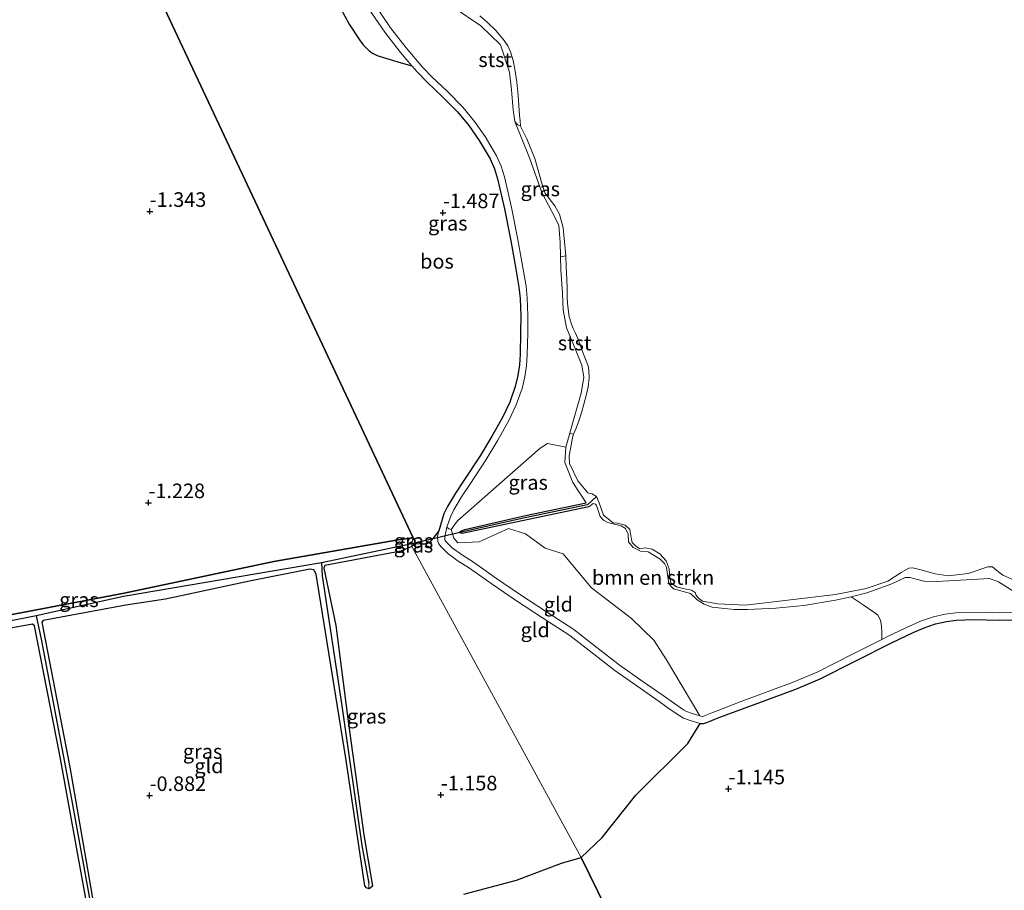
# Model space of a CAD drawing. Units: metres. Extents: x 39992 to 50000, y 412499 to 418750.
# Drawn here: x 45028 to 45197, y 413284 to 413433 of the extents above; entities that cross this region are included whole.
import ezdxf
from ezdxf.enums import TextEntityAlignment as Align

# ---------------------------------------------------------------- set-up
doc = ezdxf.new("R2010")
doc.units = ezdxf.units.M
doc.layers.get('0').update_dxf_attribs({"lineweight": 25})
for name, color, linetype, lineweight in [('B-ME-GR-BOMENSTRUIKEN-GV-B6', 93, 'Continuous', 18), ('B-ME-GW-KRUINLIJN-L-B1', 93, 'Continuous', 18), ('B-ME-IE-GRASLAND-GV-B6', 93, 'Continuous', 18), ('B-ME-IE-GRONDWERKLIJN-GROND_INGERICHT-GV-B6', 253, 'Continuous', 18), ('B-ME-IE-HULPGEOMETRIE-L-B1', 53, 'Continuous', 18), ('B-ME-OB-BEKLEDING-GV-B6', 253, 'Continuous', 18), ('B-ME-OG-WATER-GV-B6', 153, 'Continuous', 18)]:
    doc.layers.add(name, color=color, linetype=linetype, lineweight=lineweight)
for name, color, linetype in [('B-ME-GR-BOS-GV-B6', 10, 'Continuous'), ('B-ME-GW-HOOGTEPUNT-S-B1', 10, 'Continuous'), ('B-ME-GW-INSTEEKWATERGANG-L-B1', 10, 'Continuous'), ('B-ME-GW-WATERGANG-GREPPEL-L-B1', 10, 'Continuous'), ('B-ME-KW-DUIKER-L-B1', 10, 'Continuous')]:
    doc.layers.add(name, color=color, linetype=linetype)
doc.styles.add('NLCS-ISO', font='NLCS-ISO.TTF')

# ---------------------------------------------------------------- blocks, each defined once
blk = doc.blocks.new('hoogtepunt')
for p, q in [((-0.5, 0), (0.5, 0)), ((0, 0.5), (0, -0.5))]:
    blk.add_line(p, q)

msp = doc.modelspace()

# ---------------------------------------------------------------- linework, layer by layer
at = {"layer": 'B-ME-GR-BOMENSTRUIKEN-GV-B6'}
msp.add_polyline3d([(45170.5706, 413333.9979, -1.4756), (45172.6006, 413332.6472, -1.0068), (45174.6307, 413331.2965, -0.538), (45175.0982, 413330.8661, -0.4604), (45175.5839, 413329.9936, -0.4641), (45175.768, 413329.0261, -0.538), (45175.7887, 413327.8678, -0.6373), (45175.8095, 413326.7095, -0.7365), (45170.7861, 413324.1572, -0.842), (45164.7107, 413321.0851, -1.0217), (45160.5752, 413319.3401, -1.0732), (45151.4687, 413315.9647, -1.0732), (45147.5572, 413314.4685, -1.0732), (45146.7086, 413314.1362, -1.0991), (45145.8651, 413313.8059, -1.1192), (45145.3337, 413313.6032, -1.1211), (45144.9924, 413313.496, -1.1192), (45144.796, 413313.5032, -1.1192), (45144.5798, 413313.5703, -1.1192), (45138.8324, 413323.1873, -1.5296), (45136.6765, 413326.5874, -1.5296), (45132.7989, 413330.2804, -1.5344), (45125.9477, 413335.5689, -1.4268), (45123.5962, 413338.3548, -1.5296), (45121.0762, 413341.4328, -1.5296), (45117.9951, 413342.3983, -1.5296), (45114.619, 413344.8619, -1.5296), (45111.714, 413345.754, -1.5296), (45106.6516, 413343.4836, -1.5296), (45103.0076, 413343.2988, -1.4696), (45102.3336, 413344.0867, -1.4696), (45101.8655, 413345.6156, -1.4696), (45102.927, 413347.07, -1.552), (45117.111, 413359.537, -1.67), (45118.395, 413360.346, -1.699), (45121.5275, 413359.7396, -1.8596), (45121.3645, 413357.1102, -1.8296), (45122.748, 413353.65, -1.78), (45125.035, 413350.182, -1.72), (45114.599, 413347.977, -1.499), (45104.199, 413345.584, -1.479), (45103.603, 413345.347, -1.479), (45103.347, 413345.174, -1.479), (45103.435, 413344.972, -1.479), (45103.729, 413344.878, -1.438), (45119.492, 413348.213, -1.503), (45125.511, 413349.462, -1.708), (45126.2508, 413350.0578, -1.708), (45126.61, 413349.9648, -1.708), (45126.819, 413349.7224, -1.708), (45127.4623, 413347.8205, -1.708), (45128.0393, 413347.1861, -1.708), (45128.7626, 413346.7867, -1.708), (45131.0485, 413346.1945, -1.708), (45131.817, 413345.7445, -1.708), (45132.226, 413344.7674, -1.708), (45132.3034, 413343.479, -1.708), (45133.1296, 413342.4983, -1.708), (45134.3696, 413341.8774, -1.768), (45135.6825, 413341.7533, -1.798), (45137.7611, 413340.4986, -1.798), (45138.5129, 413339.7656, -1.798), (45138.8367, 413339.0556, -1.798), (45139.1526, 413336.6659, -1.798), (45139.4829, 413335.9524, -1.798), (45140.0105, 413335.3773, -1.798), (45142.9509, 413334.5946, -1.798), (45144.0938, 413333.518, -1.798), (45145.3158, 413332.7635, -1.798), (45146.6489, 413332.2706, -1.798), (45150.4641, 413331.8243, -1.6844), (45152.7536, 413331.8322, -1.618), (45157.595, 413332.0781, -1.618), (45162.4362, 413332.5579, -1.618), (45167.8811, 413333.4243, -1.5268), (45170.5706, 413333.9979, -1.4756)], dxfattribs=at)
at = {"layer": 'B-ME-GR-BOS-GV-B6'}
for points in [[(45048.156, 413444.633, -1.207), (45095.332, 413344.184, -1.252), (45092.72, 413343.803, -1.266), (45071.41, 413340.116, -1.162), (45045.665, 413334.655, -1.053), (45020.054, 413329.796, -1.043), (44999.529, 413325.08, -1.015), (44983.013, 413323.862, -1.032), (44981.628, 413323.809, -1.036), (44981.009, 413323.644, -1.036), (44980.649, 413323.267, -1.036), (44980.527, 413322.846, -1.039), (44981.097, 413322.37, -1.043), (44981.667, 413322.197, -1.025), (44993.6685, 413323.0645, -1.0496), (44997.5002, 413291.404, -0.8096), (45001.9605, 413263.6753, -0.6896)], [(45095.1169, 413425.2507, -1.3676), (45096.0235, 413424.1927, -1.3592), (45097.701, 413422.4329, -1.3711), (45100.3471, 413419.9194, -1.3978), (45102.9288, 413417.3308, -1.4192), (45104.8834, 413414.9559, -1.4195), (45106.6436, 413412.4104, -1.4192), (45108.5208, 413409.2304, -1.4882), (45109.275, 413407.567, -1.5286), (45109.8306, 413405.8289, -1.5392), (45110.9914, 413400.6446, -1.4883), (45112.0167, 413395.4372, -1.4192), (45112.8011, 413391.3426, -1.3587), (45113.498, 413387.2211, -1.2992), (45113.7027, 413385.2623, -1.2724), (45113.7884, 413382.3172, -1.2404), (45113.7782, 413379.3718, -1.2392), (45113.7029, 413375.6968, -1.2687), (45113.5569, 413373.861, -1.2841), (45113.2969, 413372.0264, -1.2992), (45112.8625, 413370.1524, -1.3142), (45111.8995, 413367.4487, -1.3366), (45110.6443, 413364.8532, -1.3592), (45108.7794, 413361.5169, -1.4268), (45106.8413, 413358.2429, -1.4792), (45104.042, 413353.9861, -1.4792), (45102.611, 413351.8383, -1.4792), (45101.2143, 413349.5408, -1.4792), (45100.5771, 413348.2667, -1.4792), (45099.7066, 413345.3521, -1.4792), (45098.9194, 413344.3521, -1.3892), (45098.1323, 413343.3521, -1.2992), (45097.8013, 413343.1765, -1.2618), (45097.4263, 413343.0473, -1.2392), (45096.5592, 413343.0817, -1.2441), (45095.692, 413343.116, -1.249), (45095.637, 413343.692, -1.252), (45095.332, 413344.184, -1.252), (45048.156, 413444.633, -1.207)], [(45082.8157, 413435.1197, -1.3115), (45084.3428, 413432.3695, -1.2731), (45086.1194, 413429.6806, -1.2392), (45086.7486, 413428.85, -1.2312), (45087.8285, 413427.7695, -1.2273), (45088.4454, 413427.3445, -1.2308), (45089.1232, 413427.0213, -1.2392), (45090.2435, 413426.6352, -1.2683), (45091.3746, 413426.2987, -1.2992), (45093.2457, 413425.7747, -1.3334), (45095.1169, 413425.2507, -1.3676)], [(45142.773, 413251.273, -0.477), (45124.1805, 413289.2682, -0.9296), (45127.7771, 413292.6916, -0.9296), (45133.5629, 413299.9689, -0.9296), (45142.4821, 413308.8333, -1.0486), (45144.5882, 413312.2828, -1.1192), (45145.1588, 413312.2621, -1.1192), (45145.7365, 413312.4436, -1.1211), (45146.3074, 413312.6613, -1.1192), (45147.1561, 413312.9936, -1.0991), (45148.0047, 413313.3259, -1.0732), (45151.9102, 413314.7735, -1.0732), (45161.0431, 413318.1587, -1.0732), (45165.2449, 413319.9317, -1.0217), (45171.3605, 413323.0241, -0.842), (45177.4804, 413326.1335, -0.7132), (45181.1921, 413327.8953, -0.7119), (45183.0838, 413328.6964, -0.716), (45185.0401, 413329.3705, -0.7132), (45186.9291, 413329.8061, -0.7017), (45188.6007, 413330.0184, -0.6874), (45191.5558, 413330.1252, -0.6571), (45196.0174, 413330.0318, -0.6133), (45198.2412, 413330.0508, -0.5987)], [(45124.1805, 413289.2682, -0.9296), (45142.773, 413251.273, -0.477), (45115.123, 413246.408, -0.47), (45079.147, 413239.858, -0.236), (45045.732, 413233.544, 0.016), (45010.644, 413227.259, -0.103), (44972.679, 413220.86, -0.173), (44942.403, 413216.159, -0.197), (44918.694, 413212.135, -0.253), (44907.636, 413209.599, -0.316)], [(45103.9983, 413282.9475, -0.9296), (45113.0642, 413285.3617, -0.9296), (45120.8133, 413288.2842, -0.9296), (45124.1805, 413289.2682, -0.9296)]]:
    msp.add_polyline3d(points, dxfattribs=at)
at = {"layer": 'B-ME-GW-INSTEEKWATERGANG-L-B1'}
msp.add_line((45095.692, 413343.116, -1.249), (45095.07, 413342.654, -1.249), dxfattribs=at)
for points in [[(45103.347, 413345.174, -1.479), (45103.603, 413345.347, -1.479), (45104.199, 413345.584, -1.479), (45114.599, 413347.977, -1.499), (45125.035, 413350.182, -1.72)], [(45125.511, 413349.462, -1.708), (45119.492, 413348.213, -1.503), (45103.729, 413344.878, -1.438), (45103.435, 413344.972, -1.479), (45103.347, 413345.174, -1.479)], [(44980.527, 413322.846, -1.039), (44980.649, 413323.267, -1.036), (44981.009, 413323.644, -1.036), (44981.628, 413323.809, -1.036), (44983.013, 413323.862, -1.032), (44999.529, 413325.08, -1.015), (45020.054, 413329.796, -1.043), (45045.665, 413334.655, -1.053), (45071.41, 413340.116, -1.162), (45092.72, 413343.803, -1.266), (45095.332, 413344.184, -1.252)], [(45095.07, 413342.654, -1.249), (45093.196, 413341.843, -1.249), (45080.175, 413339.404, -1.193), (45079.959, 413338.922, -1.193), (45082.066, 413329.108, -1.155), (45084.225, 413312.183, -1.127), (45086.829, 413293.171, -1.036), (45088.351, 413284.335, -0.865), (45087.96, 413283.99, -0.875), (45087.726, 413283.888, -0.875)], [(45095.332, 413344.184, -1.252), (45095.637, 413343.692, -1.252), (45095.692, 413343.116, -1.249)], [(45087.726, 413283.888, -0.875), (45087.332, 413284.011, -0.872), (45087.027, 413284.39, -0.872), (45083.788, 413306.318, -0.987), (45078.921, 413336.49, -1.095), (45078.683, 413337.897, -1.092), (45078.251, 413338.681, -1.092), (45077.57, 413338.762, -1.092), (45067.238, 413336.722, -1.123), (45052.814, 413333.631, -1.018), (45045.996, 413332.586, -0.861), (45031.774, 413329.982, -1.036), (45031.558, 413329.667, -1.032), (45036.365, 413304.738, -0.931), (45041.458, 413275.341, -0.62), (45041.27, 413275.129, -0.62), (45041.048, 413275.098, -0.62)], [(45041.048, 413275.098, -0.62), (45040.726, 413275.202, -0.62), (45040.173, 413276.211, -0.62), (45034.647, 413306.823, -0.889), (45030.3, 413329.067, -0.994), (45029.975, 413329.304, -0.987), (45007.615, 413325.277, -0.976), (44999.723, 413323.531, -1.008), (44993.6685, 413323.0645, -1.0496)]]:
    msp.add_polyline3d(points, dxfattribs=at)
at = {"layer": 'B-ME-GW-KRUINLIJN-L-B1'}
msp.add_line((45122.2173, 413362.1603, -1.7996), (45121.5275, 413359.7396, -1.8596), dxfattribs=at)
for points in [[(45102.2042, 413435.3287, -1.8296), (45106.955, 413432.1306, -1.7696), (45110.3142, 413428.8212, -1.7696), (45111.8834, 413424.1503, -1.8596), (45112.2207, 413421.0941, -1.8596), (45112.4962, 413417.6916, -1.8596), (45112.7835, 413415.6798, -1.7996)], [(45112.7835, 413415.6798, -1.7996), (45115.3288, 413409.4174, -1.7396), (45117.4449, 413403.4891, -1.6796), (45119.1252, 413400.1826, -1.6796), (45120.3524, 413397.8716, -1.6796), (45120.576, 413394.9145, -1.7396), (45120.6411, 413392.5561, -1.7396)], [(45120.6411, 413392.5561, -1.7396), (45120.7061, 413390.1977, -1.7396), (45120.9859, 413386.1083, -1.8596), (45121.1127, 413383.3161, -1.7996), (45121.6545, 413380.2412, -1.7996), (45123.2152, 413376.498, -1.8296), (45124.282, 413373.8387, -1.8596), (45124.6404, 413371.7249, -1.8596), (45124.1654, 413369.0079, -1.8596), (45122.9071, 413364.5811, -1.7396), (45122.2173, 413362.1603, -1.7996)], [(45121.5275, 413359.7396, -1.8596), (45121.3645, 413357.1102, -1.8296), (45122.748, 413353.65, -1.78), (45125.035, 413350.182, -1.72)], [(45125.511, 413349.462, -1.708), (45126.2508, 413350.0578, -1.708), (45126.61, 413349.9648, -1.708), (45126.819, 413349.7224, -1.708), (45127.4623, 413347.8205, -1.708), (45128.0393, 413347.1861, -1.708), (45128.7626, 413346.7867, -1.708), (45131.0485, 413346.1945, -1.708), (45131.817, 413345.7445, -1.708), (45132.226, 413344.7674, -1.708), (45132.3034, 413343.479, -1.708), (45133.1296, 413342.4983, -1.708), (45134.3696, 413341.8774, -1.768), (45135.6825, 413341.7533, -1.798), (45137.7611, 413340.4986, -1.798), (45138.5129, 413339.7656, -1.798), (45138.8367, 413339.0556, -1.798), (45139.1526, 413336.6659, -1.798), (45139.4829, 413335.9524, -1.798), (45140.0105, 413335.3773, -1.798), (45142.9509, 413334.5946, -1.798), (45144.0938, 413333.518, -1.798), (45145.3158, 413332.7635, -1.798), (45146.6489, 413332.2706, -1.798), (45150.4641, 413331.8243, -1.6844), (45152.7536, 413331.8322, -1.618), (45157.595, 413332.0781, -1.618), (45162.4362, 413332.5579, -1.618), (45167.8811, 413333.4243, -1.5268), (45170.5706, 413333.9979, -1.4756), (45173.2407, 413334.7078, -1.438), (45177.5193, 413336.2621, -1.438), (45179.8426, 413337.3192, -1.378), (45180.624, 413337.3397, -1.3493), (45183.0291, 413336.7028, -1.258), (45185.2857, 413336.6729, -1.2139), (45194.3134, 413337.1529, -1.198), (45195.8468, 413336.5845, -1.3053), (45198.4682, 413334.9128, -1.3991)]]:
    msp.add_polyline3d(points, dxfattribs=at)
at = {"layer": 'B-ME-GW-WATERGANG-GREPPEL-L-B1'}
msp.add_line((45095.097, 413343.118, -1.665), (45079.561, 413339.836, -1.637), dxfattribs=at)
for points in [[(45126.7896, 413351.2793, -2.1896), (45125.28, 413349.822, -2.082), (45114.481, 413347.572, -1.862), (45104.096, 413345.245, -1.748)], [(45079.561, 413339.836, -1.637), (45045.588, 413334.054, -1.633), (45030.59, 413330.777, -1.633)], [(45079.561, 413339.836, -1.637), (45079.678, 413337.655, -1.375), (45083.084, 413315.295, -1.392), (45086.531, 413291.333, -1.235), (45087.703, 413284.789, -1.235)], [(45030.59, 413330.777, -1.633), (44999.403, 413324.588, -1.633), (44981.842, 413323.21, -1.633)], [(45030.59, 413330.777, -1.633), (45031.498, 413326.452, -1.438), (45036.648, 413299.285, -1.21), (45040.926, 413275.629, -0.948)]]:
    msp.add_polyline3d(points, dxfattribs=at)
at = {"layer": 'B-ME-IE-GRASLAND-GV-B6'}
for points in [[(45095.1169, 413425.2507, -1.3676), (45093.2457, 413425.7747, -1.3334), (45091.3746, 413426.2987, -1.2992), (45090.2435, 413426.6352, -1.2683), (45089.1232, 413427.0213, -1.2392), (45088.4454, 413427.3445, -1.2308), (45087.8285, 413427.7695, -1.2273), (45086.7486, 413428.85, -1.2312), (45086.1194, 413429.6806, -1.2392), (45084.3428, 413432.3695, -1.2731), (45082.8157, 413435.1197, -1.3115), (45079.4813, 413439.0072, -1.4501), (45069.36, 413448.571, -1.349), (45076.4639, 413449.8948, -1.4611), (45078.7023, 413447.0415, -1.4192), (45079.4874, 413446.0589, -1.4017), (45081.3914, 413443.676, -1.3592), (45083.1433, 413441.4334, -1.3243), (45084.8643, 413439.1667, -1.2992), (45087.6705, 413435.105, -1.3503), (45090.4465, 413431.017, -1.4192), (45093.1553, 413427.54, -1.386), (45095.1169, 413425.2507, -1.3676)], [(45102.2042, 413435.3287, -1.8296), (45106.955, 413432.1306, -1.7696), (45110.3142, 413428.8212, -1.7696), (45111.8834, 413424.1503, -1.8596), (45112.2207, 413421.0941, -1.8596), (45112.4962, 413417.6916, -1.8596), (45112.7835, 413415.6798, -1.7996), (45115.3288, 413409.4174, -1.7396), (45117.4449, 413403.4891, -1.6796), (45119.1252, 413400.1826, -1.6796), (45120.3524, 413397.8716, -1.6796), (45120.576, 413394.9145, -1.7396), (45120.6411, 413392.5561, -1.7396), (45120.7061, 413390.1977, -1.7396), (45120.9859, 413386.1083, -1.8596), (45121.1127, 413383.3161, -1.7996), (45121.6545, 413380.2412, -1.7996), (45123.2152, 413376.498, -1.8296), (45124.282, 413373.8387, -1.8596), (45124.6404, 413371.7249, -1.8596), (45124.1654, 413369.0079, -1.8596), (45122.9071, 413364.5811, -1.7396), (45122.2173, 413362.1603, -1.7996), (45121.5275, 413359.7396, -1.8596), (45118.395, 413360.346, -1.699), (45117.111, 413359.537, -1.67), (45102.927, 413347.07, -1.552), (45101.8655, 413345.6156, -1.4696), (45101.4434, 413345.6986, -1.438), (45101.0857, 413346.0029, -1.4792), (45101.7097, 413347.7879, -1.4792), (45102.2891, 413348.9467, -1.4792), (45103.6463, 413351.1791, -1.4792), (45105.0653, 413353.3088, -1.4792), (45107.8825, 413357.5929, -1.4792), (45109.843, 413360.9049, -1.4268), (45111.7332, 413364.2863, -1.3592), (45113.0331, 413366.9743, -1.3366), (45114.042, 413369.8068, -1.3142), (45114.5044, 413371.8013, -1.2992), (45114.7771, 413373.7262, -1.2841), (45114.929, 413375.6356, -1.2687), (45115.0052, 413379.3571, -1.2392), (45115.0156, 413382.3329, -1.2404), (45114.9279, 413385.344, -1.2724), (45114.7144, 413387.3873, -1.2992), (45114.0088, 413391.5604, -1.3587), (45113.2212, 413395.6712, -1.4192), (45112.1923, 413400.8972, -1.4883), (45111.0161, 413406.1505, -1.5392), (45110.422, 413408.0086, -1.5286), (45109.6111, 413409.7973, -1.4882), (45107.6779, 413413.0721, -1.4192), (45105.8634, 413415.6961, -1.4195), (45103.839, 413418.1558, -1.4192), (45101.2042, 413420.7977, -1.3978), (45098.5682, 413423.3016, -1.3711), (45096.9341, 413425.0158, -1.3592), (45094.1057, 413428.3167, -1.386), (45091.4391, 413431.7395, -1.4192), (45088.6829, 413435.7984, -1.3503)], [(45088.6829, 413435.7984, -1.3503), (45091.4391, 413431.7395, -1.4192), (45094.1057, 413428.3167, -1.386), (45096.9341, 413425.0158, -1.3592), (45098.5682, 413423.3016, -1.3711), (45101.2042, 413420.7977, -1.3978), (45103.839, 413418.1558, -1.4192), (45105.8634, 413415.6961, -1.4195), (45107.6779, 413413.0721, -1.4192), (45109.6111, 413409.7973, -1.4882), (45110.422, 413408.0086, -1.5286), (45111.0161, 413406.1505, -1.5392), (45112.1923, 413400.8972, -1.4883), (45113.2212, 413395.6712, -1.4192), (45114.0088, 413391.5604, -1.3587), (45114.7144, 413387.3873, -1.2992), (45114.9279, 413385.344, -1.2724), (45115.0156, 413382.3329, -1.2404), (45115.0052, 413379.3571, -1.2392), (45114.929, 413375.6356, -1.2687), (45114.7771, 413373.7262, -1.2841), (45114.5044, 413371.8013, -1.2992), (45114.042, 413369.8068, -1.3142), (45113.0331, 413366.9743, -1.3366), (45111.7332, 413364.2863, -1.3592), (45109.843, 413360.9049, -1.4268), (45107.8825, 413357.5929, -1.4792), (45105.0653, 413353.3088, -1.4792), (45103.6463, 413351.1791, -1.4792), (45102.2891, 413348.9467, -1.4792), (45101.7097, 413347.7879, -1.4792), (45101.0857, 413346.0029, -1.4792), (45100.75, 413344.3009, -1.4792), (45100.7825, 413343.8322, -1.4503), (45100.8253, 413343.7267, -1.4298), (45100.9602, 413343.5304, -1.4192), (45102.0276, 413342.4533, -1.413), (45103.7734, 413341.179, -1.4114), (45105.6617, 413339.9538, -1.4192), (45109.6181, 413337.1848, -1.4518), (45113.5586, 413334.4677, -1.4792), (45118.2202, 413331.4625, -1.4875), (45122.9214, 413328.3918, -1.4792), (45126.8381, 413325.3459, -1.4556), (45130.6841, 413322.3449, -1.4192), (45134.4509, 413319.714, -1.3724), (45138.2483, 413317.0655, -1.2992), (45140.0225, 413315.8169, -1.2416), (45141.748, 413314.6058, -1.1792), (45142.2799, 413314.3063, -1.1593), (45143.247, 413313.9588, -1.1316), (45144.3637, 413313.6374, -1.1192), (45144.5798, 413313.5703, -1.1192), (45144.796, 413313.5032, -1.1192), (45144.9924, 413313.496, -1.1192), (45145.3337, 413313.6032, -1.1211), (45145.8651, 413313.8059, -1.1192), (45146.7086, 413314.1362, -1.0991), (45147.5572, 413314.4685, -1.0732), (45151.4687, 413315.9647, -1.0732), (45160.5752, 413319.3401, -1.0732), (45164.7107, 413321.0851, -1.0217), (45170.7861, 413324.1572, -0.842), (45175.8095, 413326.7095, -0.7365), (45176.9202, 413327.2738, -0.7132), (45180.6718, 413329.0546, -0.7119), (45182.6286, 413329.8832, -0.716), (45184.6895, 413330.5934, -0.7132), (45186.7057, 413331.0584, -0.7017), (45188.4976, 413331.2859, -0.6874), (45191.5462, 413331.3961, -0.6571), (45196.0252, 413331.3023, -0.6133), (45198.1858, 413331.3208, -0.5987)], [(45198.2412, 413330.0508, -0.5987), (45196.0174, 413330.0318, -0.6133), (45191.5558, 413330.1252, -0.6571), (45188.6007, 413330.0184, -0.6874), (45186.9291, 413329.8061, -0.7017), (45185.0401, 413329.3705, -0.7132), (45183.0838, 413328.6964, -0.716), (45181.1921, 413327.8953, -0.7119), (45177.4804, 413326.1335, -0.7132), (45171.3605, 413323.0241, -0.842), (45165.2449, 413319.9317, -1.0217), (45161.0431, 413318.1587, -1.0732), (45151.9102, 413314.7735, -1.0732), (45148.0047, 413313.3259, -1.0732), (45147.1561, 413312.9936, -1.0991), (45146.3074, 413312.6613, -1.1192), (45145.7365, 413312.4436, -1.1211), (45145.1588, 413312.2621, -1.1192), (45144.5882, 413312.2828, -1.1192), (45144.012, 413312.4617, -1.1192), (45142.8695, 413312.7906, -1.1316), (45141.7678, 413313.1864, -1.1593), (45141.0929, 413313.5664, -1.1792), (45139.3169, 413314.813, -1.2416), (45137.5442, 413316.0605, -1.2992), (45133.7486, 413318.7078, -1.3724), (45129.9548, 413321.3575, -1.4192), (45126.084, 413324.3779, -1.4556), (45122.2081, 413327.3921, -1.4792), (45117.5523, 413330.4331, -1.4875), (45112.8777, 413333.4467, -1.4792), (45108.918, 413336.1771, -1.4518), (45104.9758, 413338.9361, -1.4192), (45103.0772, 413340.168, -1.4114), (45101.225, 413341.52, -1.413), (45100.0112, 413342.7447, -1.4192), (45099.7385, 413343.1417, -1.4298), (45099.5719, 413343.5521, -1.4503), (45099.5146, 413344.3786, -1.4792), (45099.7066, 413345.3521, -1.4792), (45100.5771, 413348.2667, -1.4792), (45101.2143, 413349.5408, -1.4792), (45102.611, 413351.8383, -1.4792), (45104.042, 413353.9861, -1.4792), (45106.8413, 413358.2429, -1.4792), (45108.7794, 413361.5169, -1.4268), (45110.6443, 413364.8532, -1.3592), (45111.8995, 413367.4487, -1.3366), (45112.8625, 413370.1524, -1.3142), (45113.2969, 413372.0264, -1.2992), (45113.5569, 413373.861, -1.2841), (45113.7029, 413375.6968, -1.2687), (45113.7782, 413379.3718, -1.2392), (45113.7884, 413382.3172, -1.2404), (45113.7027, 413385.2623, -1.2724), (45113.498, 413387.2211, -1.2992), (45112.8011, 413391.3426, -1.3587), (45112.0167, 413395.4372, -1.4192), (45110.9914, 413400.6446, -1.4883), (45109.8306, 413405.8289, -1.5392), (45109.275, 413407.567, -1.5286), (45108.5208, 413409.2304, -1.4882), (45106.6436, 413412.4104, -1.4192), (45104.8834, 413414.9559, -1.4195), (45102.9288, 413417.3308, -1.4192), (45100.3471, 413419.9194, -1.3978), (45097.701, 413422.4329, -1.3711), (45096.0235, 413424.1927, -1.3592), (45095.1169, 413425.2507, -1.3676), (45093.1553, 413427.54, -1.386), (45090.4465, 413431.017, -1.4192), (45087.6705, 413435.105, -1.3503)], [(45121.5245, 413392.6004, -2.1896), (45121.2781, 413392.5313, -1.9961), (45121.0193, 413392.4893, -1.8296), (45120.6411, 413392.5561, -1.7396), (45120.576, 413394.9145, -1.7396), (45120.3524, 413397.8716, -1.6796), (45119.1252, 413400.1826, -1.6796), (45117.4449, 413403.4891, -1.6796), (45115.3288, 413409.4174, -1.7396), (45112.7835, 413415.6798, -1.7996), (45113.0393, 413415.3781, -1.8633), (45113.3107, 413415.1098, -1.9496), (45113.5413, 413414.9876, -2.0614), (45113.783, 413414.8895, -2.1896), (45114.8444, 413412.6847, -2.1896), (45116.2304, 413409.3132, -2.1896), (45117.4564, 413404.8394, -2.1896), (45118.01, 413403.3153, -2.1896), (45118.6903, 413402.4418, -2.1896), (45119.6553, 413401.1597, -2.1896), (45120.4358, 413399.7581, -2.1896), (45121.0873, 413397.4276, -2.1896), (45121.5245, 413392.6004, -2.1896)], [(45126.7896, 413351.2793, -2.1896), (45125.28, 413349.822, -2.082), (45114.481, 413347.572, -1.862), (45104.096, 413345.245, -1.748), (45103.347, 413345.174, -1.479), (45103.603, 413345.347, -1.479), (45104.199, 413345.584, -1.479), (45114.599, 413347.977, -1.499), (45125.035, 413350.182, -1.72), (45122.748, 413353.65, -1.78), (45121.3645, 413357.1102, -1.8296), (45121.5275, 413359.7396, -1.8596), (45122.2173, 413362.1603, -1.7996), (45122.5912, 413362.0067, -2.0396), (45122.8866, 413361.9449, -2.1896), (45122.7105, 413361.326, -2.1896), (45122.5503, 413360.7037, -2.1896), (45122.3308, 413359.4629, -2.1896), (45122.1428, 413358.2152, -2.1896), (45122.1678, 413356.9117, -2.1896), (45123.6098, 413353.972, -2.1896), (45125.3345, 413351.9074, -2.1896), (45126.0731, 413351.7439, -2.1896), (45126.7896, 413351.2793, -2.1896)], [(45198.4682, 413334.9128, -1.3991), (45195.8468, 413336.5845, -1.3053), (45194.3134, 413337.1529, -1.198), (45185.2857, 413336.6729, -1.2139), (45183.0291, 413336.7028, -1.258), (45180.624, 413337.3397, -1.3493), (45179.8426, 413337.3192, -1.378), (45177.5193, 413336.2621, -1.438), (45173.2407, 413334.7078, -1.438), (45170.5706, 413333.9979, -1.4756), (45167.8811, 413333.4243, -1.5268), (45162.4362, 413332.5579, -1.618), (45157.595, 413332.0781, -1.618), (45152.7536, 413331.8322, -1.618), (45150.4641, 413331.8243, -1.6844), (45146.6489, 413332.2706, -1.798), (45145.3158, 413332.7635, -1.798), (45144.0938, 413333.518, -1.798), (45142.9509, 413334.5946, -1.798), (45140.0105, 413335.3773, -1.798), (45139.4829, 413335.9524, -1.798), (45139.1526, 413336.6659, -1.798), (45138.8367, 413339.0556, -1.798), (45138.5129, 413339.7656, -1.798), (45137.7611, 413340.4986, -1.798), (45135.6825, 413341.7533, -1.798), (45134.3696, 413341.8774, -1.768), (45133.1296, 413342.4983, -1.708), (45132.3034, 413343.479, -1.708), (45132.226, 413344.7674, -1.708), (45131.817, 413345.7445, -1.708), (45131.0485, 413346.1945, -1.708), (45128.7626, 413346.7867, -1.708), (45128.0393, 413347.1861, -1.708), (45127.4623, 413347.8205, -1.708), (45126.819, 413349.7224, -1.708), (45126.61, 413349.9648, -1.708), (45126.2508, 413350.0578, -1.708), (45125.511, 413349.462, -1.708), (45119.492, 413348.213, -1.503), (45103.729, 413344.878, -1.438), (45103.435, 413344.972, -1.479), (45103.347, 413345.174, -1.479), (45104.096, 413345.245, -1.748), (45114.481, 413347.572, -1.862), (45125.28, 413349.822, -2.082), (45126.7896, 413351.2793, -2.1896), (45127.2516, 413350.1555, -2.1896), (45128.0164, 413348.0467, -2.1896), (45129.6687, 413346.7261, -2.1896), (45130.4413, 413346.6933, -2.1896), (45131.7057, 413346.3518, -2.1896), (45132.505, 413345.6147, -2.1896), (45132.7948, 413343.88, -2.1896), (45132.9179, 413343.3321, -2.1896), (45133.5124, 413342.7736, -2.1896), (45134.2318, 413342.2665, -2.1896), (45135.1403, 413342.4356, -2.1896), (45136.396, 413342.2219, -2.1896), (45137.6697, 413341.4317, -2.1896), (45138.7794, 413340.2237, -2.1896), (45139.2816, 413338.8245, -2.1896), (45139.3777, 413337.4188, -2.1896), (45139.5953, 413336.4281, -2.1896), (45140.5393, 413335.7651, -2.1896), (45141.9117, 413335.4096, -2.1896), (45143.1247, 413335.1929, -2.1896), (45143.7986, 413334.7255, -2.1896), (45143.8645, 413334.3876, -2.1896), (45144.3114, 413333.7977, -2.1896), (45144.9882, 413333.2876, -2.1896), (45147.6104, 413332.8036, -2.1896), (45152.3735, 413332.6156, -2.1896), (45167.8719, 413334.4021, -2.1896), (45173.0993, 413335.4429, -2.1896), (45176.8573, 413336.7252, -2.1896), (45179.1064, 413338.2035, -2.1896), (45180.4663, 413338.9373, -2.1896), (45181.1469, 413338.9838, -2.1896), (45182.7129, 413338.5781, -2.1896), (45184.9769, 413337.9637, -2.1896), (45187.178, 413337.644, -2.1896), (45190.654, 413338.0525, -2.1896), (45194.038, 413339.181, -2.1896), (45194.8094, 413339.1482, -2.1896), (45195.5761, 413338.5597, -2.1896), (45196.5699, 413337.773, -2.1896), (45198.9481, 413336.7391, -2.1896)], [(44980.527, 413322.846, -1.039), (44980.649, 413323.267, -1.036), (44981.009, 413323.644, -1.036), (44981.628, 413323.809, -1.036), (44983.013, 413323.862, -1.032), (44999.529, 413325.08, -1.015), (45020.054, 413329.796, -1.043), (45045.665, 413334.655, -1.053), (45071.41, 413340.116, -1.162), (45092.72, 413343.803, -1.266), (45095.332, 413344.184, -1.252), (45095.097, 413343.118, -1.665), (45079.561, 413339.836, -1.637), (45045.588, 413334.054, -1.633), (45030.59, 413330.777, -1.633), (44999.403, 413324.588, -1.633), (44981.842, 413323.21, -1.633), (44980.527, 413322.846, -1.039)], [(45087.726, 413283.888, -0.875), (45087.703, 413284.789, -1.235), (45086.531, 413291.333, -1.235), (45083.084, 413315.295, -1.392), (45079.678, 413337.655, -1.375), (45079.561, 413339.836, -1.637), (45095.097, 413343.118, -1.665), (45095.07, 413342.654, -1.249), (45093.196, 413341.843, -1.249), (45080.175, 413339.404, -1.193), (45079.959, 413338.922, -1.193), (45082.066, 413329.108, -1.155), (45084.225, 413312.183, -1.127), (45086.829, 413293.171, -1.036), (45088.351, 413284.335, -0.865), (45087.96, 413283.99, -0.875), (45087.726, 413283.888, -0.875)], [(45095.097, 413343.118, -1.665), (45095.692, 413343.116, -1.249), (45095.07, 413342.654, -1.249), (45095.097, 413343.118, -1.665)], [(45095.097, 413343.118, -1.665), (45095.332, 413344.184, -1.252), (45095.637, 413343.692, -1.252), (45095.692, 413343.116, -1.249), (45095.097, 413343.118, -1.665)], [(45040.926, 413275.629, -0.948), (45036.648, 413299.285, -1.21), (45031.498, 413326.452, -1.438), (45030.59, 413330.777, -1.633), (45045.588, 413334.054, -1.633), (45079.561, 413339.836, -1.637), (45079.678, 413337.655, -1.375), (45083.084, 413315.295, -1.392), (45086.531, 413291.333, -1.235), (45087.703, 413284.789, -1.235), (45087.726, 413283.888, -0.875)], [(45087.726, 413283.888, -0.875), (45087.332, 413284.011, -0.872), (45087.027, 413284.39, -0.872), (45083.788, 413306.318, -0.987), (45078.921, 413336.49, -1.095), (45078.683, 413337.897, -1.092), (45078.251, 413338.681, -1.092), (45077.57, 413338.762, -1.092), (45067.238, 413336.722, -1.123), (45052.814, 413333.631, -1.018), (45045.996, 413332.586, -0.861), (45031.774, 413329.982, -1.036), (45031.558, 413329.667, -1.032), (45036.365, 413304.738, -0.931), (45041.458, 413275.341, -0.62)], [(45170.5706, 413333.9979, -1.4756), (45173.2407, 413334.7078, -1.438), (45177.5193, 413336.2621, -1.438), (45179.8426, 413337.3192, -1.378), (45180.624, 413337.3397, -1.3493), (45183.0291, 413336.7028, -1.258), (45185.2857, 413336.6729, -1.2139), (45194.3134, 413337.1529, -1.198), (45195.8468, 413336.5845, -1.3053), (45198.4682, 413334.9128, -1.3991)], [(45198.1858, 413331.3208, -0.5987), (45196.0252, 413331.3023, -0.6133), (45191.5462, 413331.3961, -0.6571), (45188.4976, 413331.2859, -0.6874), (45186.7057, 413331.0584, -0.7017), (45184.6895, 413330.5934, -0.7132), (45182.6286, 413329.8832, -0.716), (45180.6718, 413329.0546, -0.7119), (45176.9202, 413327.2738, -0.7132), (45175.8095, 413326.7095, -0.7365), (45175.7887, 413327.8678, -0.6373), (45175.768, 413329.0261, -0.538), (45175.5839, 413329.9936, -0.4641), (45175.0982, 413330.8661, -0.4604), (45174.6307, 413331.2965, -0.538), (45172.6006, 413332.6472, -1.0068), (45170.5706, 413333.9979, -1.4756)], [(45041.048, 413275.098, -0.62), (45040.726, 413275.202, -0.62), (45040.173, 413276.211, -0.62), (45034.647, 413306.823, -0.889), (45030.3, 413329.067, -0.994), (45029.975, 413329.304, -0.987), (45007.615, 413325.277, -0.976), (44999.723, 413323.531, -1.008), (44993.6685, 413323.0645, -1.0496), (44981.667, 413322.197, -1.025), (44981.097, 413322.37, -1.043), (44980.527, 413322.846, -1.039), (44981.842, 413323.21, -1.633), (44999.403, 413324.588, -1.633), (45030.59, 413330.777, -1.633), (45031.498, 413326.452, -1.438), (45036.648, 413299.285, -1.21), (45040.926, 413275.629, -0.948), (45041.048, 413275.098, -0.62)]]:
    msp.add_polyline3d(points, dxfattribs=at)
at = {"layer": 'B-ME-IE-GRONDWERKLIJN-GROND_INGERICHT-GV-B6'}
for points in [[(45144.5798, 413313.5703, -1.1192), (45144.3637, 413313.6374, -1.1192), (45143.247, 413313.9588, -1.1316), (45142.2799, 413314.3063, -1.1593), (45141.748, 413314.6058, -1.1792), (45140.0225, 413315.8169, -1.2416), (45138.2483, 413317.0655, -1.2992), (45134.4509, 413319.714, -1.3724), (45130.6841, 413322.3449, -1.4192), (45126.8381, 413325.3459, -1.4556), (45122.9214, 413328.3918, -1.4792), (45118.2202, 413331.4625, -1.4875), (45113.5586, 413334.4677, -1.4792), (45109.6181, 413337.1848, -1.4518), (45105.6617, 413339.9538, -1.4192), (45103.7734, 413341.179, -1.4114), (45102.0276, 413342.4533, -1.413), (45100.9602, 413343.5304, -1.4192), (45100.8253, 413343.7267, -1.4298), (45100.7825, 413343.8322, -1.4503), (45100.75, 413344.3009, -1.4792), (45101.0857, 413346.0029, -1.4792), (45101.4434, 413345.6986, -1.438), (45101.8655, 413345.6156, -1.4696), (45102.3336, 413344.0867, -1.4696), (45103.0076, 413343.2988, -1.4696), (45106.6516, 413343.4836, -1.5296), (45111.714, 413345.754, -1.5296), (45114.619, 413344.8619, -1.5296), (45117.9951, 413342.3983, -1.5296), (45121.0762, 413341.4328, -1.5296), (45123.5962, 413338.3548, -1.5296), (45125.9477, 413335.5689, -1.4268), (45132.7989, 413330.2804, -1.5344), (45136.6765, 413326.5874, -1.5296), (45138.8324, 413323.1873, -1.5296), (45144.5798, 413313.5703, -1.1192)], [(45095.692, 413343.116, -1.249), (45096.5592, 413343.0817, -1.2441), (45097.4263, 413343.0473, -1.2392), (45097.8013, 413343.1765, -1.2618), (45098.1323, 413343.3521, -1.2992), (45098.9194, 413344.3521, -1.3892), (45099.7066, 413345.3521, -1.4792), (45099.5146, 413344.3786, -1.4792), (45099.5719, 413343.5521, -1.4503), (45099.7385, 413343.1417, -1.4298), (45100.0112, 413342.7447, -1.4192), (45101.225, 413341.52, -1.413), (45103.0772, 413340.168, -1.4114), (45104.9758, 413338.9361, -1.4192), (45108.918, 413336.1771, -1.4518), (45112.8777, 413333.4467, -1.4792), (45117.5523, 413330.4331, -1.4875), (45122.2081, 413327.3921, -1.4792), (45126.084, 413324.3779, -1.4556), (45129.9548, 413321.3575, -1.4192), (45133.7486, 413318.7078, -1.3724), (45137.5442, 413316.0605, -1.2992), (45139.3169, 413314.813, -1.2416), (45141.0929, 413313.5664, -1.1792), (45141.7678, 413313.1864, -1.1593), (45142.8695, 413312.7906, -1.1316), (45144.012, 413312.4617, -1.1192), (45144.5882, 413312.2828, -1.1192), (45142.4821, 413308.8333, -1.0486), (45133.5629, 413299.9689, -0.9296), (45127.7771, 413292.6916, -0.9296), (45124.1805, 413289.2682, -0.9296), (45095.07, 413342.654, -1.249), (45095.692, 413343.116, -1.249)], [(45041.458, 413275.341, -0.62), (45036.365, 413304.738, -0.931), (45031.558, 413329.667, -1.032), (45031.774, 413329.982, -1.036), (45045.996, 413332.586, -0.861), (45052.814, 413333.631, -1.018), (45067.238, 413336.722, -1.123), (45077.57, 413338.762, -1.092), (45078.251, 413338.681, -1.092), (45078.683, 413337.897, -1.092), (45078.921, 413336.49, -1.095), (45083.788, 413306.318, -0.987), (45087.027, 413284.39, -0.872), (45087.332, 413284.011, -0.872), (45087.726, 413283.888, -0.875), (45087.96, 413283.99, -0.875), (45088.351, 413284.335, -0.865), (45086.829, 413293.171, -1.036), (45084.225, 413312.183, -1.127), (45082.066, 413329.108, -1.155), (45079.959, 413338.922, -1.193), (45080.175, 413339.404, -1.193), (45093.196, 413341.843, -1.249), (45095.07, 413342.654, -1.249), (45124.1805, 413289.2682, -0.9296), (45120.8133, 413288.2842, -0.9296), (45113.0642, 413285.3617, -0.9296), (45103.9983, 413282.9475, -0.9296)], [(45001.9605, 413263.6753, -0.6896), (44997.5002, 413291.404, -0.8096), (44993.6685, 413323.0645, -1.0496), (44999.723, 413323.531, -1.008), (45007.615, 413325.277, -0.976), (45029.975, 413329.304, -0.987), (45030.3, 413329.067, -0.994), (45034.647, 413306.823, -0.889), (45040.173, 413276.211, -0.62)]]:
    msp.add_polyline3d(points, dxfattribs=at)
at = {"layer": 'B-ME-IE-HULPGEOMETRIE-L-B1'}
msp.add_polyline3d([(45221.606, 413090.165, -0.742), (45189.619, 413155.535, -0.742), (45169.2878, 413197.0844, 0.033), (45166.2704, 413203.2514, 0.6365), (45164.0455, 413207.7985, 2.491), (45161.8497, 413212.2861, 4.1237), (45161.1351, 413213.7459, 4.2254), (45160.5215, 413214.9997, 4.3135), (45159.3461, 413217.4014, 4.4818), (45157.4495, 413221.2771, 6.0287), (45157.2325, 413221.7207, 6.034), (45155.1073, 413226.0645, 6.0041), (45152.9401, 413230.4945, 3.695), (45149.5569, 413237.4071, 3.2237), (45144.7799, 413247.1687, -0.1728), (45144.6541, 413247.4261, -0.256), (45144.0963, 413248.5687, -0.433), (45143.266, 413250.266, -0.411), (45142.773, 413251.273, -0.477), (45124.1805, 413289.2682, -0.9296), (45095.07, 413342.654, -1.249), (45095.097, 413343.118, -1.665), (45095.332, 413344.184, -1.252), (45048.156, 413444.633, -1.207)], dxfattribs=at)
at = {"layer": 'B-ME-KW-DUIKER-L-B1'}
msp.add_line((45104.096, 413345.245, -1.748), (45095.097, 413343.118, -1.665), dxfattribs=at)
at = {"layer": 'B-ME-OB-BEKLEDING-GV-B6'}
for points in [[(45106.7703, 413433.8024, -2.1896), (45108.0102, 413432.7089, -2.1896), (45109.56, 413431.2296, -2.1896), (45110.97, 413429.6015, -2.1896), (45111.594, 413428.6539, -2.1896), (45112.0469, 413427.621, -2.1896), (45112.4813, 413426.1496, -2.1896), (45112.7847, 413424.6545, -2.1896), (45113.1188, 413422.3996, -2.1896), (45113.3718, 413420.1371, -2.1896), (45113.4827, 413418.4113, -2.1896), (45113.6078, 413416.6869, -2.1896), (45113.6954, 413415.7882, -2.1896), (45113.783, 413414.8895, -2.1896), (45113.5413, 413414.9876, -2.0614), (45113.3107, 413415.1098, -1.9496), (45113.0393, 413415.3781, -1.8633), (45112.7835, 413415.6798, -1.7996), (45112.4962, 413417.6916, -1.8596), (45112.2207, 413421.0941, -1.8596), (45111.8834, 413424.1503, -1.8596), (45110.3142, 413428.8212, -1.7696), (45106.955, 413432.1306, -1.7696), (45102.2042, 413435.3287, -1.8296)], [(45121.5245, 413392.6004, -2.1896), (45121.6272, 413390.6282, -2.1896), (45121.73, 413388.656, -2.1896), (45121.7647, 413387.0534, -2.1896), (45121.7781, 413385.4498, -2.1896), (45121.8273, 413384.4481, -2.1896), (45121.915, 413383.4479, -2.1896), (45122.1115, 413382.1287, -2.1896), (45122.4988, 413380.856, -2.1896), (45122.8143, 413380.1378, -2.1896), (45123.1318, 413379.4229, -2.1896), (45123.5816, 413378.3744, -2.1896), (45124.0243, 413377.3228, -2.1896), (45124.3564, 413376.3638, -2.1896), (45124.6694, 413375.3984, -2.1896), (45124.9189, 413374.8395, -2.1896), (45125.174, 413374.2775, -2.1896), (45125.365, 413373.653, -2.1896), (45125.4744, 413373.0142, -2.1896), (45125.5463, 413371.564, -2.1896), (45125.3942, 413370.1201, -2.1896), (45125.0607, 413368.6103, -2.1896), (45124.658, 413367.117, -2.1896), (45124.2054, 413365.6001, -2.1896), (45123.709, 413364.0994, -2.1896), (45123.2961, 413363.0225, -2.1896), (45122.8866, 413361.9449, -2.1896), (45122.5912, 413362.0067, -2.0396), (45122.2173, 413362.1603, -1.7996), (45122.9071, 413364.5811, -1.7396), (45124.1654, 413369.0079, -1.8596), (45124.6404, 413371.7249, -1.8596), (45124.282, 413373.8387, -1.8596), (45123.2152, 413376.498, -1.8296), (45121.6545, 413380.2412, -1.7996), (45121.1127, 413383.3161, -1.7996), (45120.9859, 413386.1083, -1.8596), (45120.7061, 413390.1977, -1.7396), (45120.6411, 413392.5561, -1.7396), (45121.0193, 413392.4893, -1.8296), (45121.2781, 413392.5313, -1.9961), (45121.5245, 413392.6004, -2.1896)]]:
    msp.add_polyline3d(points, dxfattribs=at)
at = {"layer": 'B-ME-OG-WATER-GV-B6'}
for points in [[(45113.783, 413414.8895, -2.1896), (45113.6954, 413415.7882, -2.1896), (45113.6078, 413416.6869, -2.1896), (45113.4827, 413418.4113, -2.1896), (45113.3718, 413420.1371, -2.1896), (45113.1188, 413422.3996, -2.1896), (45112.7847, 413424.6545, -2.1896), (45112.4813, 413426.1496, -2.1896), (45112.0469, 413427.621, -2.1896), (45111.594, 413428.6539, -2.1896), (45110.97, 413429.6015, -2.1896), (45109.56, 413431.2296, -2.1896), (45108.0102, 413432.7089, -2.1896), (45106.7703, 413433.8024, -2.1896)], [(45198.9481, 413336.7391, -2.1896), (45196.5699, 413337.773, -2.1896), (45195.5761, 413338.5597, -2.1896), (45194.8094, 413339.1482, -2.1896), (45194.038, 413339.181, -2.1896), (45190.654, 413338.0525, -2.1896), (45187.178, 413337.644, -2.1896), (45184.9769, 413337.9637, -2.1896), (45182.7129, 413338.5781, -2.1896), (45181.1469, 413338.9838, -2.1896), (45180.4663, 413338.9373, -2.1896), (45179.1064, 413338.2035, -2.1896), (45176.8573, 413336.7252, -2.1896), (45173.0993, 413335.4429, -2.1896), (45167.8719, 413334.4021, -2.1896), (45152.3735, 413332.6156, -2.1896), (45147.6104, 413332.8036, -2.1896), (45144.9882, 413333.2876, -2.1896), (45144.3114, 413333.7977, -2.1896), (45143.8645, 413334.3876, -2.1896), (45143.7986, 413334.7255, -2.1896), (45143.1247, 413335.1929, -2.1896), (45141.9117, 413335.4096, -2.1896), (45140.5393, 413335.7651, -2.1896), (45139.5953, 413336.4281, -2.1896), (45139.3777, 413337.4188, -2.1896), (45139.2816, 413338.8245, -2.1896), (45138.7794, 413340.2237, -2.1896), (45137.6697, 413341.4317, -2.1896), (45136.396, 413342.2219, -2.1896), (45135.1403, 413342.4356, -2.1896), (45134.2318, 413342.2665, -2.1896), (45133.5124, 413342.7736, -2.1896), (45132.9179, 413343.3321, -2.1896), (45132.7948, 413343.88, -2.1896), (45132.505, 413345.6147, -2.1896), (45131.7057, 413346.3518, -2.1896), (45130.4413, 413346.6933, -2.1896), (45129.6687, 413346.7261, -2.1896), (45128.0164, 413348.0467, -2.1896), (45127.2516, 413350.1555, -2.1896), (45126.7896, 413351.2793, -2.1896), (45126.0731, 413351.7439, -2.1896), (45125.3345, 413351.9074, -2.1896), (45123.6098, 413353.972, -2.1896), (45122.1678, 413356.9117, -2.1896), (45122.1428, 413358.2152, -2.1896), (45122.3308, 413359.4629, -2.1896), (45122.5503, 413360.7037, -2.1896), (45122.7105, 413361.326, -2.1896), (45122.8866, 413361.9449, -2.1896), (45123.2961, 413363.0225, -2.1896), (45123.709, 413364.0994, -2.1896), (45124.2054, 413365.6001, -2.1896), (45124.658, 413367.117, -2.1896), (45125.0607, 413368.6103, -2.1896), (45125.3942, 413370.1201, -2.1896), (45125.5463, 413371.564, -2.1896), (45125.4744, 413373.0142, -2.1896), (45125.365, 413373.653, -2.1896), (45125.174, 413374.2775, -2.1896), (45124.9189, 413374.8395, -2.1896), (45124.6694, 413375.3984, -2.1896), (45124.3564, 413376.3638, -2.1896), (45124.0243, 413377.3228, -2.1896), (45123.5816, 413378.3744, -2.1896), (45123.1318, 413379.4229, -2.1896), (45122.8143, 413380.1378, -2.1896), (45122.4988, 413380.856, -2.1896), (45122.1115, 413382.1287, -2.1896), (45121.915, 413383.4479, -2.1896), (45121.8273, 413384.4481, -2.1896), (45121.7781, 413385.4498, -2.1896), (45121.7647, 413387.0534, -2.1896), (45121.73, 413388.656, -2.1896), (45121.6272, 413390.6282, -2.1896), (45121.5245, 413392.6004, -2.1896), (45121.0873, 413397.4276, -2.1896), (45120.4358, 413399.7581, -2.1896), (45119.6553, 413401.1597, -2.1896), (45118.6903, 413402.4418, -2.1896), (45118.01, 413403.3153, -2.1896), (45117.4564, 413404.8394, -2.1896), (45116.2304, 413409.3132, -2.1896), (45114.8444, 413412.6847, -2.1896), (45113.783, 413414.8895, -2.1896)]]:
    msp.add_polyline3d(points, dxfattribs=at)

# ---------------------------------------------------------------- block references
at = {"layer": 'B-ME-GW-HOOGTEPUNT-S-B1', "rotation": 90}
for p in [(45050.097, 413400.229, -1.343), (45050.097, 413400.229, -1.343), (45100.436, 413400.005, -1.487), (45100.436, 413400.005, -1.487), (45049.878, 413350.197, -1.228), (45049.878, 413350.197, -1.228), (45050.069, 413299.895, -0.882), (45050.069, 413299.895, -0.882), (45100.084, 413299.998, -1.1578), (45100.084, 413299.998, -1.1578), (45149.49, 413301.039, -1.145), (45149.49, 413301.039, -1.145)]:
    msp.add_blockref('hoogtepunt', p, dxfattribs=at)

# ---------------------------------------------------------------- texts
at = {"layer": 'B-ME-GR-BOMENSTRUIKEN-GV-B6', "ltscale": 0.2, "style": 'NLCS-ISO'}
msp.add_text('bmn en strkn', height=2.5, dxfattribs=at).set_placement((45136.5309, 413337.3384), align=Align.MIDDLE_CENTER)
at = {"layer": 'B-ME-GR-BOS-GV-B6', "ltscale": 0.2, "style": 'NLCS-ISO'}
msp.add_text('bos', height=2.5, dxfattribs=at).set_placement((45099.4131, 413391.6505), align=Align.MIDDLE_CENTER)
at = {"layer": 'B-ME-GW-HOOGTEPUNT-S-B1', "ltscale": 0.2, "style": 'NLCS-ISO'}
for s, p in [('-1.343', (45050.097, 413400.229, -1.343)), ('-1.343', (45050.097, 413400.229, -1.343)), ('-1.487', (45100.436, 413400.005, -1.487)), ('-1.487', (45100.436, 413400.005, -1.487)), ('-1.228', (45049.878, 413350.197, -1.228)), ('-1.228', (45049.878, 413350.197, -1.228)), ('-1.145', (45149.49, 413301.039, -1.145)), ('-1.145', (45149.49, 413301.039, -1.145)), ('-0.882', (45050.069, 413299.895, -0.882)), ('-0.882', (45050.069, 413299.895, -0.882)), ('-1.158', (45100.084, 413299.998, -1.1578)), ('-1.158', (45100.084, 413299.998, -1.1578))]:
    msp.add_text(s, height=2.5, dxfattribs=at).set_placement(p, align=Align.BOTTOM_LEFT)
at = {"layer": 'B-ME-IE-GRASLAND-GV-B6', "ltscale": 0.2, "style": 'NLCS-ISO'}
for p in [(45117.154, 413404.0846), (45101.2663, 413398.1948), (45115.0683, 413353.6672), (45095.381, 413342.886), (45095.3945, 413343.65), (45037.9295, 413333.515), (45087.329, 413313.503), (45059.158, 413307.467)]:
    msp.add_text('gras', height=2.5, dxfattribs=at).set_placement(p, align=Align.MIDDLE_CENTER)
at = {"layer": 'B-ME-IE-GRONDWERKLIJN-GROND_INGERICHT-GV-B6', "ltscale": 0.2, "style": 'NLCS-ISO'}
for p in [(45120.2644, 413332.7306), (45116.2838, 413328.3384), (45060.2527, 413304.9827)]:
    msp.add_text('gld', height=2.5, dxfattribs=at).set_placement(p, align=Align.MIDDLE_CENTER)
at = {"layer": 'B-ME-OB-BEKLEDING-GV-B6', "ltscale": 0.2, "style": 'NLCS-ISO'}
for p in [(45109.4063, 413426.2812), (45123.0472, 413377.6193)]:
    msp.add_text('stst', height=2.5, dxfattribs=at).set_placement(p, align=Align.MIDDLE_CENTER)

doc.saveas('drawing.dxf')
